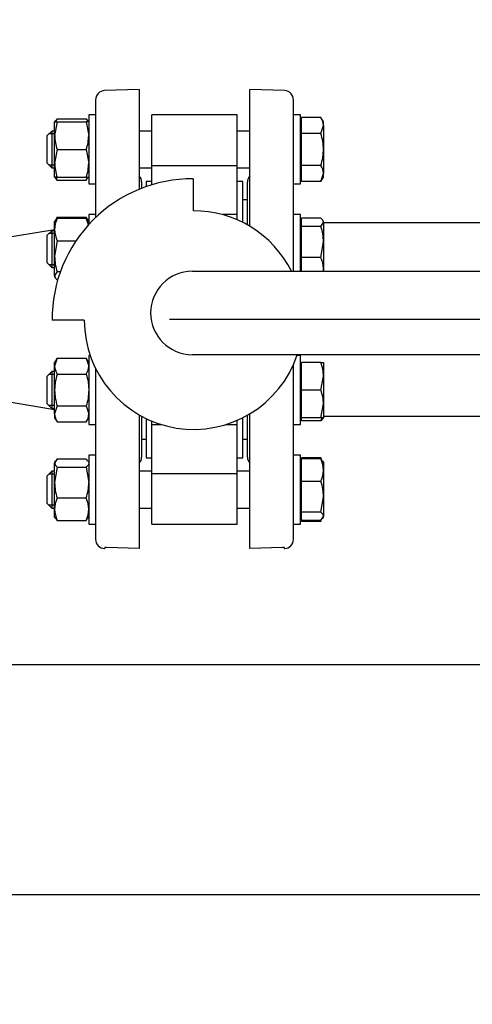
# Model space of a CAD drawing. Units: millimetres. Extents: x 154 to 6328, y 154 to 4415.
# Drawn here: x 1666 to 1863, y 2972 to 3400 of the extents above; entities that cross this region are included whole.
import ezdxf
from ezdxf.lldxf.tags import DXFTag

# ---------------------------------------------------------------- set-up
doc = ezdxf.new("R2010")
doc.units = ezdxf.units.MM
for name, color, linetype in [('11019_-_BS_4848_', 7, 'Continuous'), ('62012_DN80_PRESS', 7, 'Continuous'), ('63067_ELBOW_DN80', 7, 'Continuous'), ('63135_CON_RED_80', 7, 'Continuous'), ('73009_DN80_BUTTE', 7, 'Continuous'), ('Default', 7, 'Continuous'), ('M16_FULL_HEX_NUT', 7, 'Continuous'), ('M16_PLAIN_WASHER', 7, 'Continuous'), ('M16_X_110_LG_HEX', 7, 'Continuous'), ('VMV_DN80_BRANCH_', 7, 'Continuous')]:
    doc.layers.add(name, color=color, linetype=linetype)
doc.styles.add('SEACAD_seiso_ttf', font='AGENCYR.TTF')
tags = doc.linetypes.add('CENTER2', pattern=[28.575, 19.05, -3.175, 3.175, -3.175]).pattern_tags.tags
tags[10:11] = [DXFTag(74, 4), DXFTag(75, 0), DXFTag(340, '0'), DXFTag(46, 0.0), DXFTag(50, 0.0), DXFTag(44, 0.0), DXFTag(45, 0.0)]
tags[8:9] = [DXFTag(74, 4), DXFTag(75, 0), DXFTag(340, '0'), DXFTag(46, 0.0), DXFTag(50, 0.0), DXFTag(44, 0.0), DXFTag(45, 0.0)]
tags[6:7] = [DXFTag(74, 4), DXFTag(75, 0), DXFTag(340, '0'), DXFTag(46, 0.0), DXFTag(50, 0.0), DXFTag(44, 0.0), DXFTag(45, 0.0)]
tags[4:5] = [DXFTag(74, 4), DXFTag(75, 0), DXFTag(340, '0'), DXFTag(46, 0.0), DXFTag(50, 0.0), DXFTag(44, 0.0), DXFTag(45, 0.0)]
doc.dimstyles.new('ISO', dxfattribs={"dimtxt": 53.846154, "dimasz": 53.846154, "dimexe": 26.923077, "dimexo": 0, "dimgap": 26.923077, "dimtad": 1, "dimtxsty": 'SEACAD_seiso_ttf', "dimblk1": '_SE_FILLED', "dimblk2": '_SE_FILLED', "dimsah": 1, "dimcen": 26.923077, "dimadec": 0, "dimazin": 0, "dimtfac": 1, "dimtmove": 0, "dimatfit": 3, "dimfxl": 1, "dimtolj": 1, "dimarcsym": 0})

# ---------------------------------------------------------------- blocks, each defined once
blk = doc.blocks.new('SEANNOT_GROUP20')
at = {"layer": 'Default', "color": 7, "linetype": 'CENTER2'}
blk.add_line((1972.2, 3269.8), (1731.51, 3269.8), dxfattribs=at)
blk = doc.blocks.new('SE2')
at = {"layer": '11019_-_BS_4848_', "color": 7, "linetype": 'Continuous'}
for p, q in [((1923.35, 3119.8), (1542.85, 3119.8)), ((1920.05, 3019.8), (1542.85, 3019.8))]:
    blk.add_line(p, q, dxfattribs=at)
at = {"layer": '62012_DN80_PRESS', "color": 7, "linetype": 'Continuous'}
for p, q in [((1718.35, 3369.8), (1703.21, 3369.27)), ((1718.35, 3369.8), (1718.35, 3326.44)), ((1766.35, 3310.33), (1766.35, 3369.8)), ((1781.49, 3369.27), (1766.35, 3369.8)), ((1781.49, 3369.27), (1766.35, 3369.8)), ((1699.35, 3365.27), (1699.35, 3314.14)), ((1785.35, 3290.83), (1785.35, 3365.27)), ((1719.35, 3329.61), (1719.35, 3326.83)), ((1765.35, 3310.92), (1765.35, 3329.61)), ((1699.35, 3248.55), (1699.35, 3174.33)), ((1785.35, 3174.33), (1785.35, 3250.3)), ((1718.35, 3228.36), (1718.35, 3170.3)), ((1719.35, 3227.8), (1719.35, 3209.99)), ((1765.35, 3209.99), (1765.35, 3228.25)), ((1766.35, 3170.3), (1766.35, 3228.84)), ((1703.21, 3170.33), (1703.35, 3170.32)), ((1703.35, 3170.8), (1703.35, 3170.32)), ((1704.14, 3170.8), (1703.35, 3170.8)), ((1718.35, 3170.3), (1704.14, 3170.8)), ((1780.56, 3170.8), (1766.35, 3170.3)), ((1781.35, 3170.8), (1780.56, 3170.8)), ((1781.35, 3170.8), (1781.35, 3170.32)), ((1781.35, 3170.32), (1781.49, 3170.33)), ((1781.35, 3170.32), (1781.49, 3170.33))]:
    blk.add_line(p, q, dxfattribs=at)
for centre, start, end in [((1703.35, 3365.27), 92, 180), ((1781.35, 3365.27), 0, 88), ((1781.35, 3365.27), 0, 88), ((1715.35, 3329.61), 0, 41.4096), ((1769.35, 3329.61), 138.5904, 180), ((1769.35, 3329.61), 138.5904, 180), ((1715.35, 3209.99), 318.5904, 0), ((1769.35, 3209.99), 180, 221.4096), ((1769.35, 3209.99), 180, 221.4096), ((1703.35, 3174.33), 180, 268), ((1781.35, 3174.33), 272, 0), ((1781.35, 3174.33), 272, 0)]:
    blk.add_arc(centre, 4, start, end, dxfattribs=at)
at = {"layer": '63067_ELBOW_DN80', "color": 7, "linetype": 'Continuous'}
blk.add_arc((1785.35, 3049.8), 138, 275.4054, 354.5902, dxfattribs=at)
at = {"layer": '63135_CON_RED_80', "color": 7, "linetype": 'Continuous'}
for p, q in [((1681.55, 3308.83), (1654.35, 3304.3)), ((1654.35, 3235.3), (1681.55, 3230.77))]:
    blk.add_line(p, q, dxfattribs=at)
at = {"layer": '73009_DN80_BUTTE', "color": 7, "linetype": 'Continuous'}
for p, q in [((1723.85, 3336.7), (1723.85, 3358.71)), ((1760.85, 3358.71), (1723.85, 3358.71)), ((1760.85, 3336.7), (1760.85, 3358.71)), ((1723.85, 3336.7), (1760.85, 3336.7)), ((1723.85, 3328.38), (1723.85, 3336.7)), ((1760.85, 3315.41), (1760.85, 3336.7)), ((1721.35, 3329.8), (1721.35, 3327.57)), ((1723.85, 3329.8), (1721.35, 3329.8)), ((1741.73, 3330.96), (1741.73, 3317.08)), ((1763.35, 3329.8), (1760.85, 3329.8)), ((1763.35, 3311.99), (1763.35, 3329.8)), ((1765.35, 3321.8), (1763.35, 3321.8)), ((1760.85, 3315.41), (1754.43, 3315.41)), ((1760.85, 3313.16), (1760.85, 3315.41)), ((1741.41, 3290.83), (1979.36, 3290.83)), ((1694.45, 3269.58), (1680.44, 3269.58)), ((1977.97, 3254.55), (1741.41, 3254.55)), ((1721.35, 3226.78), (1721.35, 3209.8)), ((1723.85, 3224.18), (1723.85, 3225.66)), ((1760.85, 3224.18), (1760.85, 3225.93)), ((1763.35, 3209.8), (1763.35, 3227.18)), ((1723.85, 3202.9), (1723.85, 3224.18)), ((1723.85, 3224.18), (1727.98, 3224.18)), ((1755.91, 3224.18), (1760.85, 3224.18)), ((1760.85, 3202.9), (1760.85, 3224.18)), ((1719.35, 3217.8), (1721.35, 3217.8)), ((1763.35, 3217.8), (1765.35, 3217.8)), ((1721.35, 3209.8), (1723.85, 3209.8)), ((1760.85, 3209.8), (1763.35, 3209.8)), ((1723.85, 3202.9), (1760.85, 3202.9)), ((1723.85, 3180.89), (1723.85, 3202.9)), ((1760.85, 3180.89), (1760.85, 3202.9)), ((1723.85, 3180.89), (1760.85, 3180.89))]:
    blk.add_line(p, q, dxfattribs=at)
for centre, radius, start, end in [((1741.41, 3269.99), 60.97, 89.7024, 180.3848), ((1741.95, 3269.58), 47.5, 26.5654, 90.2588), ((1741.41, 3272.69), 18.14, 90, 270), ((1741.95, 3269.58), 47.5, 180, 341.547)]:
    blk.add_arc(centre, radius, start, end, dxfattribs=at)
at = {"layer": 'M16_FULL_HEX_NUT', "color": 7, "linetype": 'Continuous'}
for p, q in [((1681.86, 3356.24), (1681.55, 3355.71)), ((1681.55, 3349.71), (1681.55, 3355.71)), ((1681.55, 3355.71), (1682.63, 3355.71)), ((1682.63, 3355.71), (1681.55, 3349.71)), ((1682.63, 3357.09), (1681.8, 3355.71)), ((1682.63, 3357.09), (1695.28, 3357.09)), ((1682.63, 3355.71), (1695.28, 3355.71)), ((1695.28, 3357.09), (1695.86, 3356.13)), ((1696.35, 3355.71), (1695.28, 3355.71)), ((1695.28, 3355.71), (1696.35, 3349.71)), ((1696.35, 3355.71), (1696.05, 3356.24)), ((1681.55, 3337.71), (1681.55, 3349.71)), ((1682.63, 3343.71), (1681.55, 3337.71)), ((1682.63, 3343.71), (1695.28, 3343.71)), ((1695.28, 3343.71), (1696.35, 3337.71)), ((1681.55, 3331.71), (1681.55, 3337.71)), ((1682.63, 3331.71), (1681.55, 3331.71)), ((1681.55, 3331.71), (1681.86, 3331.18)), ((1682.63, 3330.33), (1682.05, 3331.29)), ((1682.63, 3331.71), (1695.28, 3331.71)), ((1682.63, 3330.33), (1695.28, 3330.33)), ((1695.28, 3331.71), (1696.35, 3331.71)), ((1695.28, 3330.33), (1695.86, 3331.29)), ((1696.05, 3331.18), (1696.35, 3331.71)), ((1681.85, 3312.93), (1681.55, 3312.41)), ((1681.55, 3308.9), (1681.55, 3312.41)), ((1682.63, 3314.27), (1681.85, 3312.93)), ((1682.63, 3314.27), (1682.34, 3313.36)), ((1682.63, 3314.27), (1695.28, 3314.27)), ((1682.63, 3313.8), (1695.28, 3313.8)), ((1695.28, 3314.27), (1695.57, 3313.36)), ((1696.06, 3312.93), (1695.28, 3314.27)), ((1696.35, 3312.41), (1696.06, 3312.93)), ((1681.55, 3297.31), (1681.55, 3308.9)), ((1682.63, 3304), (1681.55, 3297.31)), ((1682.63, 3304), (1690.81, 3304)), ((1681.55, 3288.82), (1681.55, 3297.31)), ((1682.63, 3290.62), (1681.55, 3288.82)), ((1682.63, 3290.62), (1684.04, 3290.62)), ((1681.55, 3288.82), (1681.55, 3288.41)), ((1681.55, 3288.41), (1681.85, 3287.9)), ((1682.63, 3287.03), (1682.87, 3287.03)), ((1682.63, 3253.04), (1681.55, 3249.58)), ((1682.63, 3253.04), (1681.55, 3251.18)), ((1682.63, 3253.04), (1695.28, 3253.04)), ((1695.28, 3253.04), (1696.35, 3249.58)), ((1696.35, 3251.18), (1695.28, 3253.04)), ((1681.55, 3249.58), (1681.55, 3251.18)), ((1681.55, 3239.18), (1681.55, 3249.58)), ((1682.63, 3246.11), (1695.28, 3246.11)), ((1681.55, 3228.79), (1681.55, 3239.18)), ((1682.63, 3232.26), (1681.55, 3228.79)), ((1682.63, 3232.26), (1695.28, 3232.26)), ((1695.28, 3232.26), (1696.35, 3228.79)), ((1681.55, 3228.79), (1681.55, 3227.18)), ((1681.55, 3227.18), (1682.63, 3225.33)), ((1695.28, 3225.33), (1696.35, 3227.18)), ((1682.63, 3225.33), (1695.28, 3225.33)), ((1682.63, 3209.27), (1681.55, 3207.48)), ((1682.63, 3209.27), (1695.28, 3209.27)), ((1695.28, 3209.27), (1695.86, 3208.31)), ((1681.86, 3208.42), (1681.55, 3207.89)), ((1681.55, 3207.89), (1681.55, 3207.48)), ((1681.55, 3199), (1681.55, 3207.48)), ((1682.63, 3205.69), (1681.55, 3199)), ((1682.63, 3205.69), (1695.28, 3205.69)), ((1695.28, 3205.69), (1696.35, 3199)), ((1696.35, 3207.89), (1696.05, 3208.42)), ((1681.55, 3187.4), (1681.55, 3199)), ((1682.63, 3192.3), (1695.28, 3192.3)), ((1681.55, 3183.89), (1681.55, 3187.4)), ((1681.55, 3183.89), (1681.86, 3183.36)), ((1682.63, 3182.5), (1682.05, 3183.47)), ((1695.28, 3182.5), (1695.86, 3183.47)), ((1696.05, 3183.36), (1696.35, 3183.89)), ((1682.63, 3182.5), (1695.28, 3182.5))]:
    blk.add_line(p, q, dxfattribs=at)
for centre, radius, start, end in [((1700.07, 3349.92), 18.51, 180.6528, 199.6034), ((1677.84, 3349.92), 18.51, 340.3966, 359.3472), ((1700.07, 3337.92), 18.51, 180.6528, 199.6034), ((1677.84, 3337.92), 18.51, 340.3966, 359.3472), ((1694.2, 3335.42), 12.65, 197.1841, 203.7779), ((1683.71, 3335.42), 12.65, 336.2221, 342.8159), ((1694.2, 3308.7), 12.65, 156.2221, 179.0965), ((1683.71, 3308.7), 12.65, 8.3947, 23.7779), ((1694.4, 3309.14), 12.85, 181.0868, 203.5946), ((1704.36, 3297.53), 22.81, 180.5552, 197.643), ((1688.32, 3249.77), 6.77, 181.6642, 212.72), ((1689.58, 3249.77), 6.77, 327.28, 358.3358), ((1688.32, 3228.99), 6.77, 181.6642, 212.72), ((1689.58, 3228.99), 6.77, 327.28, 358.3358), ((1704.36, 3199.22), 22.81, 180.5552, 197.643), ((1673.55, 3199.22), 22.81, 342.357, 359.4448), ((1694.2, 3187.2), 12.65, 156.2221, 179.0965), ((1683.71, 3187.2), 12.65, 0.9035, 23.7779), ((1694.4, 3187.65), 12.85, 181.0868, 203.5946), ((1683.51, 3187.65), 12.85, 336.4054, 358.9132)]:
    blk.add_arc(centre, radius, start, end, dxfattribs=at)
for points, knots in [([(1681.8, 3312.84), (1681.82, 3312.87), (1681.83, 3312.89), (1682.03, 3313.21), (1682.3, 3313.51), (1682.63, 3313.8)], [0.4624535, 0.4624535, 0.4624535, 0.4624535, 0.5, 0.5, 1, 1, 1, 1]), ([(1696.11, 3312.84), (1696.09, 3312.87), (1696.08, 3312.89), (1695.88, 3313.21), (1695.61, 3313.51), (1695.28, 3313.8)], [0.4624535, 0.4624535, 0.4624535, 0.4624535, 0.5, 0.5, 1, 1, 1, 1]), ([(1681.55, 3288.82), (1681.55, 3288.67), (1681.58, 3288.52), (1681.68, 3288.22), (1681.75, 3288.07), (1682.03, 3287.62), (1682.3, 3287.32), (1682.63, 3287.03)], [0, 0, 0, 0, 0.25, 0.25, 0.5, 0.5, 1, 1, 1, 1]), ([(1682.63, 3246.11), (1682.3, 3244.99), (1682.03, 3243.86), (1681.75, 3242.12), (1681.68, 3241.54), (1681.58, 3240.36), (1681.55, 3239.77), (1681.55, 3239.18)], [0, 0, 0, 0, 0.5, 0.5, 0.75, 0.75, 1, 1, 1, 1]), ([(1695.28, 3246.11), (1695.61, 3244.99), (1695.88, 3243.86), (1696.16, 3242.12), (1696.23, 3241.54), (1696.33, 3240.36), (1696.35, 3239.77), (1696.35, 3239.18)], [0, 0, 0, 0, 0.5, 0.5, 0.75, 0.75, 1, 1, 1, 1]), ([(1681.55, 3239.18), (1681.55, 3238.01), (1681.66, 3236.85), (1682.03, 3234.54), (1682.3, 3233.38), (1682.63, 3232.26)], [0, 0, 0, 0, 0.5, 0.5, 1, 1, 1, 1]), ([(1696.35, 3239.18), (1696.35, 3238.01), (1696.25, 3236.85), (1695.88, 3234.54), (1695.61, 3233.38), (1695.28, 3232.26)], [0, 0, 0, 0, 0.5, 0.5, 1, 1, 1, 1]), ([(1681.55, 3207.48), (1681.55, 3207.33), (1681.58, 3207.18), (1681.68, 3206.87), (1681.75, 3206.72), (1682.03, 3206.27), (1682.3, 3205.98), (1682.63, 3205.69)], [0, 0, 0, 0, 0.25, 0.25, 0.5, 0.5, 1, 1, 1, 1]), ([(1696.35, 3207.48), (1696.35, 3207.33), (1696.33, 3207.18), (1696.23, 3206.87), (1696.16, 3206.72), (1695.88, 3206.27), (1695.61, 3205.98), (1695.28, 3205.69)], [0, 0, 0, 0, 0.25, 0.25, 0.5, 0.5, 1, 1, 1, 1])]:
    blk.add_open_spline(points, degree=3, knots=knots, dxfattribs=at)
at = {"layer": 'M16_PLAIN_WASHER', "color": 7, "linetype": 'Continuous'}
for p, q in [((1696.35, 3358.71), (1696.35, 3328.71)), ((1699.35, 3358.71), (1696.35, 3358.71)), ((1788.35, 3358.71), (1785.35, 3358.71)), ((1788.35, 3328.71), (1788.35, 3358.71)), ((1696.35, 3328.71), (1699.35, 3328.71)), ((1785.35, 3328.71), (1788.35, 3328.71)), ((1696.35, 3315.41), (1696.35, 3311.07)), ((1699.35, 3315.41), (1696.35, 3315.41)), ((1788.35, 3315.41), (1785.35, 3315.41)), ((1788.35, 3290.83), (1788.35, 3315.41)), ((1696.35, 3254.18), (1696.35, 3224.18)), ((1697.01, 3254.18), (1696.35, 3254.18)), ((1788.35, 3254.18), (1786.88, 3254.18)), ((1788.35, 3224.18), (1788.35, 3254.18)), ((1696.35, 3224.18), (1699.35, 3224.18)), ((1785.35, 3224.18), (1788.35, 3224.18)), ((1696.35, 3210.89), (1696.35, 3180.89)), ((1699.35, 3210.89), (1696.35, 3210.89)), ((1788.35, 3210.89), (1785.35, 3210.89)), ((1788.35, 3180.89), (1788.35, 3210.89)), ((1696.35, 3180.89), (1699.35, 3180.89)), ((1785.35, 3180.89), (1788.35, 3180.89))]:
    blk.add_line(p, q, dxfattribs=at)
at = {"layer": 'M16_X_110_LG_HEX', "color": 7, "linetype": 'Continuous'}
for p, q in [((1788.85, 3354.95), (1788.35, 3354.95)), ((1797.28, 3357.57), (1788.85, 3357.57)), ((1788.85, 3350.64), (1788.85, 3357.57)), ((1798.35, 3355.71), (1797.28, 3357.57)), ((1797.28, 3350.64), (1798.35, 3354.1)), ((1798.35, 3354.1), (1798.35, 3355.71)), ((1798.35, 3354.1), (1798.35, 3343.71)), ((1680.35, 3351.71), (1678.35, 3349.71)), ((1678.35, 3337.71), (1678.35, 3349.71)), ((1681.55, 3350.48), (1679.13, 3350.48)), ((1680.35, 3351.71), (1680.35, 3335.71)), ((1681.55, 3351.71), (1680.35, 3351.71)), ((1723.85, 3351.71), (1718.35, 3351.71)), ((1766.35, 3351.71), (1760.85, 3351.71)), ((1797.28, 3350.64), (1788.85, 3350.64)), ((1788.85, 3336.78), (1788.85, 3350.64)), ((1798.35, 3343.71), (1798.35, 3333.32)), ((1678.35, 3337.71), (1680.35, 3335.71)), ((1681.55, 3336.94), (1679.13, 3336.94)), ((1680.35, 3335.71), (1681.55, 3335.71)), ((1718.35, 3335.71), (1723.85, 3335.71)), ((1760.85, 3335.71), (1766.35, 3335.71)), ((1797.28, 3336.78), (1788.85, 3336.78)), ((1788.85, 3329.85), (1788.85, 3336.78)), ((1797.28, 3329.85), (1798.35, 3333.32)), ((1798.35, 3331.71), (1798.35, 3333.32)), ((1788.35, 3332.46), (1788.85, 3332.46)), ((1797.28, 3329.85), (1788.85, 3329.85)), ((1797.28, 3329.85), (1798.35, 3331.71)), ((1788.85, 3311.66), (1788.35, 3311.66)), ((1797.28, 3313.8), (1788.85, 3313.8)), ((1788.85, 3310.21), (1788.85, 3313.8)), ((1797.28, 3310.21), (1798.35, 3312.01)), ((1798.35, 3312.41), (1798.06, 3312.93)), ((1798.35, 3312.01), (1798.35, 3312.41)), ((1798.35, 3312.01), (1798.35, 3303.52)), ((1680.35, 3308.41), (1678.35, 3306.41)), ((1681.55, 3307.19), (1679.13, 3307.19)), ((1680.35, 3308.41), (1680.35, 3292.41)), ((1681.55, 3308.41), (1680.35, 3308.41)), ((1797.28, 3310.21), (1788.85, 3310.21)), ((1788.85, 3296.83), (1788.85, 3310.21)), ((1678.35, 3294.41), (1678.35, 3306.41)), ((1797.28, 3296.83), (1798.35, 3303.52)), ((1798.35, 3303.52), (1798.35, 3291.93)), ((1678.35, 3294.41), (1680.35, 3292.41)), ((1797.28, 3296.83), (1788.85, 3296.83)), ((1788.85, 3290.83), (1788.85, 3296.83)), ((1681.55, 3293.64), (1679.13, 3293.64)), ((1680.35, 3292.41), (1681.55, 3292.41)), ((1798.35, 3291.93), (1798.35, 3290.83)), ((1680.35, 3247.18), (1678.35, 3245.18)), ((1680.35, 3247.18), (1680.35, 3231.18)), ((1681.55, 3247.18), (1680.35, 3247.18)), ((1788.85, 3250.43), (1788.35, 3250.43)), ((1797.28, 3251.18), (1788.85, 3251.18)), ((1788.85, 3239.18), (1788.85, 3251.18)), ((1797.28, 3251.18), (1798.35, 3251.18)), ((1798.35, 3251.18), (1798.35, 3245.18)), ((1678.35, 3233.18), (1678.35, 3245.18)), ((1681.55, 3245.96), (1679.13, 3245.96)), ((1797.28, 3239.18), (1798.35, 3245.18)), ((1798.35, 3245.18), (1798.35, 3233.18)), ((1797.28, 3239.18), (1788.85, 3239.18)), ((1788.85, 3227.18), (1788.85, 3239.18)), ((1678.35, 3233.18), (1680.35, 3231.18)), ((1681.55, 3232.41), (1679.13, 3232.41)), ((1680.35, 3231.18), (1681.55, 3231.18)), ((1797.28, 3227.18), (1798.35, 3233.18)), ((1798.35, 3233.18), (1798.35, 3227.18)), ((1788.35, 3227.94), (1788.85, 3227.94)), ((1797.28, 3227.18), (1788.85, 3227.18)), ((1788.85, 3225.8), (1788.85, 3227.18)), ((1797.28, 3225.8), (1788.85, 3225.8)), ((1798.35, 3227.18), (1797.28, 3227.18)), ((1798.06, 3226.67), (1798.35, 3227.18)), ((1797.28, 3209.75), (1788.85, 3209.75)), ((1788.85, 3209.27), (1788.85, 3209.75)), ((1797.28, 3209.27), (1788.85, 3209.27)), ((1788.85, 3199.48), (1788.85, 3209.27)), ((1797.28, 3209.27), (1797.86, 3208.31)), ((1788.85, 3207.13), (1788.35, 3207.13)), ((1798.35, 3207.89), (1798.05, 3208.42)), ((1798.35, 3207.89), (1798.35, 3204.37)), ((1798.35, 3204.37), (1798.35, 3192.78)), ((1680.35, 3203.89), (1678.35, 3201.89)), ((1678.35, 3189.89), (1678.35, 3201.89)), ((1681.55, 3202.66), (1679.13, 3202.66)), ((1680.35, 3203.89), (1680.35, 3187.89)), ((1681.55, 3203.89), (1680.35, 3203.89)), ((1723.85, 3203.89), (1718.35, 3203.89)), ((1766.35, 3203.89), (1760.85, 3203.89)), ((1797.28, 3199.48), (1788.85, 3199.48)), ((1788.85, 3186.09), (1788.85, 3199.48)), ((1797.28, 3186.09), (1798.35, 3192.78)), ((1798.35, 3192.78), (1798.35, 3184.3)), ((1678.35, 3189.89), (1680.35, 3187.89)), ((1681.55, 3189.12), (1679.13, 3189.12)), ((1680.35, 3187.89), (1681.55, 3187.89)), ((1718.35, 3187.89), (1723.85, 3187.89)), ((1760.85, 3187.89), (1766.35, 3187.89)), ((1788.35, 3184.64), (1788.85, 3184.64)), ((1797.28, 3186.09), (1788.85, 3186.09)), ((1788.85, 3182.5), (1788.85, 3186.09)), ((1797.28, 3182.5), (1798.35, 3184.3)), ((1798.05, 3183.36), (1798.35, 3183.89)), ((1798.35, 3183.89), (1798.35, 3184.3)), ((1797.28, 3182.5), (1788.85, 3182.5)), ((1788.85, 3182.03), (1788.85, 3182.5)), ((1797.28, 3182.03), (1788.85, 3182.03)), ((1797.28, 3182.03), (1797.4, 3182.43))]:
    blk.add_line(p, q, dxfattribs=at)
for centre, radius, start, end in [((1791.58, 3353.91), 6.77, 1.6642, 32.72), ((1791.58, 3333.12), 6.77, 1.6642, 32.72), ((1775.55, 3303.3), 22.81, 0.5552, 17.643), ((1785.51, 3291.69), 12.85, 1.0868, 23.5946), ((1785.71, 3292.13), 12.65, 354.0976, 359.0965), ((1779.84, 3244.97), 18.51, 0.6528, 19.6034), ((1779.84, 3232.97), 18.51, 0.6528, 19.6034), ((1785.51, 3230.94), 12.85, 336.4054, 342.961), ((1791.58, 3206.08), 6.77, 29.0744, 32.72), ((1785.71, 3204.18), 12.65, 0.9035, 23.7779), ((1785.51, 3204.62), 12.85, 336.4054, 358.9132), ((1775.55, 3192.56), 22.81, 0.5552, 17.643)]:
    blk.add_arc(centre, radius, start, end, dxfattribs=at)
for points, knots in [([(1798.35, 3343.71), (1798.35, 3344.88), (1798.25, 3346.04), (1797.88, 3348.36), (1797.61, 3349.51), (1797.28, 3350.64)], [0, 0, 0, 0, 0.5, 0.5, 1, 1, 1, 1]), ([(1797.28, 3336.78), (1797.61, 3337.9), (1797.88, 3339.04), (1798.16, 3340.77), (1798.23, 3341.36), (1798.33, 3342.54), (1798.35, 3343.12), (1798.35, 3343.71)], [0, 0, 0, 0, 0.5, 0.5, 0.75, 0.75, 1, 1, 1, 1]), ([(1798.35, 3312.01), (1798.35, 3312.16), (1798.33, 3312.31), (1798.23, 3312.61), (1798.16, 3312.76), (1797.88, 3313.21), (1797.61, 3313.51), (1797.28, 3313.8)], [0, 0, 0, 0, 0.25, 0.25, 0.5, 0.5, 1, 1, 1, 1]), ([(1798.11, 3226.75), (1798.09, 3226.73), (1798.08, 3226.71), (1797.88, 3226.39), (1797.61, 3226.09), (1797.28, 3225.8)], [0.4624535, 0.4624535, 0.4624535, 0.4624535, 0.5, 0.5, 1, 1, 1, 1]), ([(1798.35, 3184.3), (1798.35, 3184.45), (1798.33, 3184.6), (1798.23, 3184.91), (1798.16, 3185.06), (1797.88, 3185.5), (1797.61, 3185.8), (1797.28, 3186.09)], [0, 0, 0, 0, 0.25, 0.25, 0.5, 0.5, 1, 1, 1, 1])]:
    blk.add_open_spline(points, degree=3, knots=knots, dxfattribs=at)
at = {"layer": 'VMV_DN80_BRANCH_', "color": 7, "linetype": 'Continuous'}
for p, q in [((1788.85, 3311.8), (1788.35, 3311.8)), ((1788.85, 3311.8), (1788.35, 3311.8)), ((1918.35, 3311.8), (1798.35, 3311.8)), ((1918.35, 3311.8), (1798.35, 3311.8)), ((1788.35, 3227.8), (1788.85, 3227.8)), ((1788.35, 3227.8), (1788.85, 3227.8)), ((1798.35, 3227.8), (1918.35, 3227.8)), ((1798.35, 3227.8), (1918.35, 3227.8))]:
    blk.add_line(p, q, dxfattribs=at)
blk = doc.blocks.new('_SE_FILLED')
at = {"color": 0}
blk.add_line((0, 0), (-1, 0), dxfattribs=at)
blk.add_solid([(0, 0), (-1, -0.1665), (-1, 0.1665), (0, 0)], dxfattribs=at)
blk = doc.blocks.new('DMBLK378')
at = {"layer": 'Default', "color": 0, "linetype": 'Continuous', "lineweight": -2, "transparency": 16777216}
for p, q in [((729.83, 3069.94), (729.83, 4318.15)), ((2105.88, 3069.66), (2105.88, 4318.15)), ((2052.04, 4291.23), (783.67, 4291.23))]:
    blk.add_line(p, q, dxfattribs=at)
at = {"layer": 'Defpoints', "color": 0, "linetype": 'Continuous', "transparency": 16777216}
for p in [(729.83, 4291.23), (729.83, 3069.94), (2105.88, 3069.66)]:
    blk.add_point(p, dxfattribs=at)
at = {"layer": 'Default', "color": 0, "linetype": 'Continuous', "lineweight": -2, "transparency": 16777216, "xscale": 53.84615384615384, "yscale": 53.84615384615384, "zscale": 53.84615384615384, "rotation": 180}
blk.add_blockref('_SE_FILLED', (729.83, 4291.23), dxfattribs=at)
at = {"layer": 'Default', "color": 0, "linetype": 'Continuous', "lineweight": -2, "transparency": 16777216, "xscale": 53.84615384615384, "yscale": 53.84615384615384, "zscale": 53.84615384615384}
blk.add_blockref('_SE_FILLED', (2105.88, 4291.23), dxfattribs=at)
at = {"layer": 'Default', "color": 0, "linetype": 'Continuous', "transparency": 16777216, "insert": (1417.85, 4345.07), "char_height": 53.8462, "attachment_point": 5, "style": 'SEACAD_seiso_ttf'}
blk.add_mtext('\\A1;\\A1;1376', dxfattribs=at)

msp = doc.modelspace()

# ---------------------------------------------------------------- block references
at = {"layer": 'Default'}
for name in ['SE2', 'SEANNOT_GROUP20']:
    msp.add_blockref(name, (0, 0), dxfattribs=at)

# ---------------------------------------------------------------- dimensions: what is measured, and where the dimension line sits
at = {"layer": 'Default', "color": 7, "linetype": 'Continuous'}
dim = msp.add_linear_dim(base=(729.826, 4291.228), p1=(2105.883, 3069.657), p2=(729.826, 3069.942), text='\\A1;<>', dimstyle='ISO', override={"dimdec": 0, "dimtdec": 0}, dxfattribs=at)
dim.commit()
dim.dimension.update_dxf_attribs({"geometry": 'DMBLK378', "text_midpoint": (1417.855, 4291.228), "dimtype": 160})

doc.saveas('drawing.dxf')
